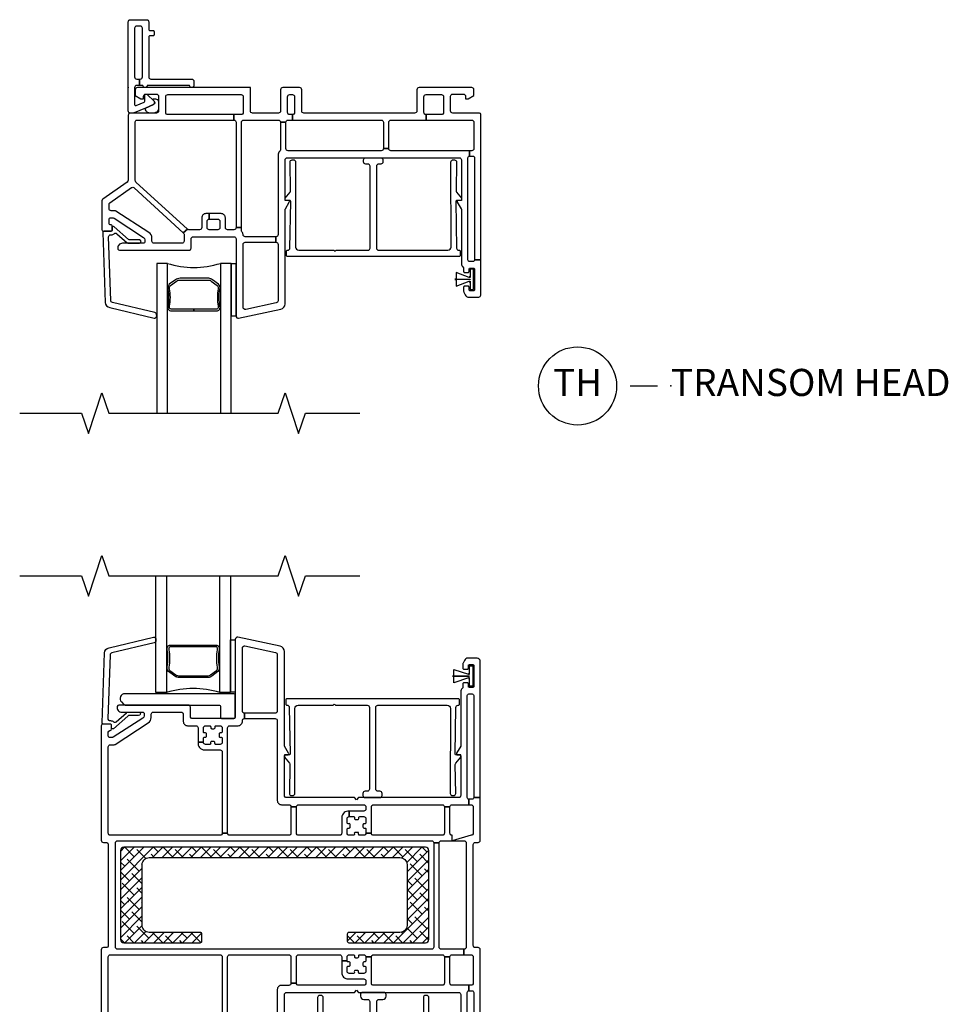
# Model space of a CAD drawing. Units: inches. Extents: x 1 to 165, y 0 to 82.
# Drawn here: x 128 to 137, y 53 to 62 of the extents above; entities that cross this region are included whole.
import ezdxf

# ---------------------------------------------------------------- set-up
doc = ezdxf.new("R2010")
doc.units = ezdxf.units.IN
doc.header["$MEASUREMENT"] = 0
for name, color, linetype in [('ZP-ANNO-MARK', 9, 'Continuous'), ('ZP-ANNO-TITL', 44, 'Continuous'), ('ZP-SECT-ALUM', 63, 'Continuous'), ('ZP-SECT-GLAS', 153, 'Continuous'), ('ZP-SECT-HDWR', 53, 'Continuous'), ('ZP-SECT-REIN', 14, 'Continuous'), ('ZP-SECT-RNHA', 101, 'Continuous'), ('ZP-SECT-SCRN', 234, 'Screen'), ('ZP-SECT-SEAL', 8, 'Continuous'), ('ZP-SECT-VINL', 130, 'Continuous'), ('ZP-SECT-WSTP', 40, 'Continuous')]:
    doc.layers.add(name, color=color, linetype=linetype)
doc.layers.add('ZP-ANNO-NPLT', color=7, linetype='Continuous', plot=False)
doc.styles.get("Standard").update_dxf_attribs({"font": 'arial.ttf'})
doc.linetypes.add('Screen', pattern='A,0.0625,-0.09375,[133,ltypeshp.shx,S=0.0375,R=0,X=-0.0625,Y=0],-0.0625,0.03125', length=0.25)

# ---------------------------------------------------------------- blocks, each defined once
blk = doc.blocks.new('CS V250 SW  (11-16 IG) Horiz Mull  F V')
at = {"layer": 'ZP-SECT-RNHA'}
h = blk.add_hatch(dxfattribs=at)
h.set_pattern_fill('ANSI38', color=256, scale=0.5, style=0)
h.set_pattern_definition([(45, (-22, 36.5), (-0.04419417, 0.04419417), []), (135, (-22, 36.5), (-0.13258252, 0.04419417), [0.15625, -0.09375])])
h.paths.add_polyline_path([(2.7685, 0.4697, 0.414214), (2.7385, 0.4997), (-0.0415, 0.4997, 0.414214), (-0.0715, 0.4697), (-0.0715, -0.3503, 0.414214), (-0.0415, -0.3803), (0.6635, -0.3803, 0.414214), (0.6785, -0.3653), (0.6785, -0.3003, 0.414214), (0.6635, -0.2853), (0.1935, -0.2853, -0.414214), (0.1285, -0.2203), (0.1285, 0.3397, -0.414214), (0.1935, 0.4047), (2.5035, 0.4047, -0.414214), (2.5685, 0.3397), (2.5685, -0.2203, -0.414214), (2.5035, -0.2853), (2.0335, -0.2853, 0.414214), (2.0185, -0.3003), (2.0185, -0.3653, 0.414214), (2.0335, -0.3803), (2.7385, -0.3803, 0.414214), (2.7685, -0.3503)])
at = {"layer": 'ZP-ANNO-NPLT'}
blk.add_point((0, 0), dxfattribs=at)
at = {"layer": 'ZP-SECT-ALUM'}
for points in [[(0.8227, 2.3194), (0.8228, 2.3277, 0.495094), (0.8083, 2.3467), (0.5985, 2.3467), (0.5985, 2.3627), (0.8083, 2.3627, -0.495094), (0.8382, 2.3234, 0.085608), (0.8377, 2.1629, -0.267196), (0.8256, 2.1178), (0.7692, 2.0764, -0.198912), (0.7361, 2.0627), (0.4705, 2.0627, -0.159288), (0.4279, 2.0764), (0.3715, 2.1178, -0.267196), (0.3593, 2.1629, 0.085608), (0.3589, 2.3234, -0.495094), (0.3888, 2.3627), (0.5985, 2.3627), (0.5985, 2.3467), (0.3888, 2.3467, 0.495094), (0.3743, 2.3277), (0.3744, 2.3194, -0.085608), (0.3748, 2.1588, 0.267442), (0.3828, 2.1291), (0.4392, 2.0877, 0.144137), (0.4705, 2.0787), (0.7361, 2.0787, 0.198912), (0.7579, 2.0877), (0.8143, 2.1291, 0.267385), (0.8223, 2.1588, -0.085608)], [(0.9273, -2.4903), (0.8919, -2.4903, 0.414214), (0.8878, -2.4945), (0.8878, -2.5408, -0.414214), (0.8398, -2.5888), (0.7033, -2.5888, -0.414214), (0.6784, -2.5639), (0.6784, -2.5418, -0.414214), (0.6983, -2.5218), (0.7726, -2.5218), (0.7726, -2.5403), (0.6983, -2.5403, 0.414214), (0.6968, -2.5418), (0.6968, -2.5639, 0.414214), (0.7033, -2.5703), (0.8398, -2.5703, 0.414214), (0.8693, -2.5408), (0.8693, -2.4945, -0.414214), (0.8919, -2.4718), (0.9273, -2.4718, 0.414214), (0.9567, -2.4423), (0.9567, -1.8658, 0.414214), (0.9433, -1.8523), (0.6288, -1.8523, 0.414214), (0.6188, -1.8623), (0.6188, -2.3683, 0.414214), (0.6288, -2.3783), (0.8403, -2.3783, -0.414214), (0.8688, -2.4068), (0.8688, -2.5261, -0.414214), (0.8342, -2.5606), (0.7024, -2.5606), (0.7024, -2.5421), (0.8342, -2.5421, 0.414214), (0.8503, -2.5261), (0.8503, -2.4068, 0.414214), (0.8403, -2.3968), (0.6288, -2.3968, -0.414214), (0.6003, -2.3683), (0.6003, -1.8623, -0.414214), (0.6288, -1.8338), (0.9433, -1.8338, -0.414214), (0.9753, -1.8658), (0.9753, -2.4423, -0.414214)], [(2.5811, -3.265), (2.5811, -3.2734, -0.495094), (2.5667, -3.2923), (2.3569, -3.2923), (2.3569, -3.3083), (2.5667, -3.3083, 0.495094), (2.5965, -3.2691, -0.085608), (2.5961, -3.1086, 0.267196), (2.5839, -3.0634), (2.5276, -3.0221, 0.198912), (2.4944, -3.0083), (2.2289, -3.0083, 0.159288), (2.1862, -3.0221), (2.1299, -3.0634, 0.267196), (2.1177, -3.1086, -0.085608), (2.1172, -3.2691, 0.495094), (2.1471, -3.3083), (2.3569, -3.3083), (2.3569, -3.2923), (2.1471, -3.2923, -0.495094), (2.1327, -3.2734), (2.1327, -3.265, 0.085608), (2.1332, -3.1045, -0.267442), (2.1412, -3.0747), (2.1975, -3.0334, -0.144137), (2.2289, -3.0243), (2.4944, -3.0243, -0.198912), (2.5162, -3.0334), (2.5726, -3.0747, -0.267385), (2.5806, -3.1045, 0.085608)]]:
    blk.add_lwpolyline(points, format="xyb", close=True, dxfattribs=at)
at = {"layer": 'ZP-SECT-GLAS'}
for points in [[(0.354, 3), (0.354, 1.9247), (0.2556, 1.9247), (0.2556, 3)], [(0.9415, 3), (0.9415, 1.9247), (0.8431, 1.9247), (0.8431, 3)], [(2.1124, -4), (2.1124, -2.8703), (2.0139, -2.8703), (2.0139, -4)], [(2.6999, -4), (2.6999, -2.8703), (2.6014, -2.8703), (2.6014, -4)]]:
    blk.add_lwpolyline(points, dxfattribs=at)
at = {"layer": 'ZP-SECT-HDWR'}
blk.add_lwpolyline([(0.9865, 1.8997, 0.414214), (0.9715, 1.9147), (-0.0305, 1.9147, 0.659396), (-0.0631, 1.8386), (-0.0399, 1.8143, 0.205258), (-0.029, 1.8097), (0.8355, 1.8097, -0.414214), (0.8505, 1.7947), (0.8505, 1.6997, 0.414214), (0.8655, 1.6847), (0.9665, 1.6847, 0.414214), (0.9865, 1.7047)], format="xyb", close=True, dxfattribs=at)
at = {"layer": 'ZP-SECT-REIN'}
blk.add_lwpolyline([(2.7685, 0.4697, 0.414214), (2.7385, 0.4997), (-0.0415, 0.4997, 0.414214), (-0.0715, 0.4697), (-0.0715, -0.3503, 0.414214), (-0.0415, -0.3803), (0.6635, -0.3803, 0.414214), (0.6785, -0.3653), (0.6785, -0.3003, 0.414214), (0.6635, -0.2853), (0.1935, -0.2853, -0.414214), (0.1285, -0.2203), (0.1285, 0.3397, -0.414214), (0.1935, 0.4047), (2.5035, 0.4047, -0.414214), (2.5685, 0.3397), (2.5685, -0.2203, -0.414214), (2.5035, -0.2853), (2.0335, -0.2853, 0.414214), (2.0185, -0.3003), (2.0185, -0.3653, 0.414214), (2.0335, -0.3803), (2.7385, -0.3803, 0.414214), (2.7685, -0.3503)], format="xyb", close=True, dxfattribs=at)
at = {"layer": 'ZP-SECT-SCRN'}
blk.add_line((0.6495, -2.5625), (0.6495, -4), dxfattribs=at)
at = {"layer": 'ZP-SECT-SEAL'}
for centre, start, end in [((0.5985, 1.159), 72.28853, 107.71147), ((2.3569, -2.1046), 252.28853, 287.71147)]:
    blk.add_arc(centre, 0.8038, start, end, dxfattribs=at)
at = {"layer": 'ZP-SECT-VINL'}
for points in [[(3.1835, 1.9827, -0.414214), (3.1735, 1.9727), (3.1435, 1.9727, -0.414214), (3.1335, 1.9827), (3.1335, 2.0052, 0.414214), (3.1235, 2.0152), (3.0935, 2.0152, 0.414214), (3.0835, 2.0052), (3.0835, 1.9779, -0.215398), (3.0768, 1.9629, 0.215398), (3.0635, 1.9336), (3.0635, 1.4317), (3.0252, 1.3657, 0.578074), (3.0339, 1.3507), (3.0535, 1.3507, -0.414214), (3.0635, 1.3407), (3.0635, 0.9767, -0.414214), (3.0435, 0.9567), (2.123, 0.9567), (2.1035, 0.9372), (2.084, 0.9567), (1.4585, 0.9567, -0.414214), (1.4385, 0.9767), (1.4385, 1.3407, -0.414214), (1.4485, 1.3507), (1.4682, 1.3507, 0.578074), (1.4768, 1.3657), (1.4385, 1.4317), (1.4385, 2.3032, 0.354119), (1.3989, 2.3521), (1.0107, 2.4346, 0.476976), (0.9865, 2.415), (0.9865, 1.7047, -0.414214), (0.9665, 1.6847), (0.5925, 1.6847, -0.414214), (0.5725, 1.7047), (0.5725, 1.7897, 0.414214), (0.5525, 1.8097), (-0.0879, 1.8097, 0.354411), (-0.1025, 1.7978, 0.476657), (-0.0595, 1.7447), (0.1315, 1.7447, -0.414214), (0.1465, 1.7297), (0.1465, 1.7115, -0.253968), (0.1351, 1.6906), (-0.1373, 1.5137, -0.144993), (-0.1509, 1.5097), (-0.1685, 1.5097, -0.414214), (-0.1835, 1.5247), (-0.1835, 1.5597, -0.413872), (-0.1685, 1.5747, 0.413872), (-0.1535, 1.5897), (-0.1535, 1.6197, 0.414214), (-0.1685, 1.6347), (-0.2335, 1.6347, 0.414214), (-0.2485, 1.6197), (-0.2485, 0.5647, 0.414214), (-0.2285, 0.5447), (-0.2035, 0.5447, -0.414214), (-0.1835, 0.5247), (-0.1835, -0.4053, -0.414214), (-0.2035, -0.4253), (-0.2285, -0.4253, 0.414214), (-0.2485, -0.4453), (-0.2485, -1.5003, 0.414214), (-0.2335, -1.5153), (-0.1685, -1.5153, 0.414214), (-0.1535, -1.5003), (-0.1535, -1.4703, 0.413872), (-0.1685, -1.4553, -0.413872), (-0.1835, -1.4403), (-0.1835, -1.4053, -0.414214), (-0.1685, -1.3903), (-0.1509, -1.3903, -0.144993), (-0.1373, -1.3944), (0.1351, -1.5712, -0.253968), (0.1465, -1.5922), (0.1465, -1.6103, -0.414214), (0.1315, -1.6253), (-0.0595, -1.6253, 0.476657), (-0.1025, -1.6784, 0.354411), (-0.0879, -1.6903), (0.5525, -1.6903, 0.414214), (0.5725, -1.6703), (0.5725, -1.5853, -0.414214), (0.5925, -1.5653), (0.9665, -1.5653, -0.414214), (0.9865, -1.5853), (0.9865, -2.2957, 0.476976), (1.0107, -2.3153), (1.3989, -2.2328, 0.354119), (1.4385, -2.1838), (1.4385, -1.3123), (1.4768, -1.2464, 0.578074), (1.4682, -1.2313), (1.4485, -1.2313, -0.414214), (1.4385, -1.2213), (1.4385, -0.8573, -0.414214), (1.4585, -0.8373), (2.084, -0.8373), (2.1035, -0.8178), (2.123, -0.8373), (3.0435, -0.8373, -0.414214), (3.0635, -0.8573), (3.0635, -1.2213, -0.414214), (3.0535, -1.2313), (3.0339, -1.2313, 0.578074), (3.0252, -1.2464), (3.0635, -1.3123), (3.0635, -1.8143, 0.215398), (3.0768, -1.8435, -0.215398), (3.0835, -1.8585), (3.0835, -1.8858, 0.414214), (3.0935, -1.8958), (3.1235, -1.8958, 0.414214), (3.1335, -1.8858), (3.1335, -1.8633, -0.414214), (3.1435, -1.8533), (3.1735, -1.8533, -0.414214), (3.1835, -1.8633), (3.1835, -2.0533, -0.414214), (3.1735, -2.0633), (3.1435, -2.0633, -0.414214), (3.1335, -2.0533), (3.1335, -2.0308, 0.414214), (3.1235, -2.0208), (3.0935, -2.0208, 0.414214), (3.0835, -2.0308), (3.0835, -2.0679, 0.109518), (3.0854, -2.0764), (3.0968, -2.1008, 0.291473), (3.1322, -2.1233), (3.2135, -2.1233, 0.414214), (3.2435, -2.0933), (3.2435, -0.4453, 0.414214), (3.2235, -0.4253), (3.1985, -0.4253, -0.414214), (3.1785, -0.4053), (3.1785, 0.5247, -0.414214), (3.1985, 0.5447), (3.2235, 0.5447, 0.414214), (3.2435, 0.5647), (3.2435, 0.9567), (3.1835, 0.9567, -0.414214), (3.1685, 0.9417), (3.1385, 0.9417), (3.1385, 0.8917), (3.1585, 0.8917, -0.414214), (3.1785, 0.8717), (3.1785, 0.6297, -0.414214), (3.1585, 0.6097), (2.9835, 0.5597), (3.0935, 0.5597, -0.414214), (3.1135, 0.5397), (3.1135, -0.4203, -0.414214), (3.0935, -0.4403), (3.0935, -0.4903), (3.1585, -0.4903, -0.414214), (3.1785, -0.5103), (3.1785, -0.7523, -0.414214), (3.1585, -0.7723), (3.1385, -0.7723), (3.1385, -0.8223), (3.1685, -0.8223, -0.414214), (3.1835, -0.8373), (3.1835, -1.7783, -0.414214), (3.1685, -1.7933), (3.1385, -1.7933, -0.414214), (3.1235, -1.7783), (3.1235, -0.8373, -0.414214), (3.1385, -0.8223), (3.1385, -0.7723), (2.9835, -0.7723, -0.414214), (2.9635, -0.7523), (2.9635, -0.5103), (2.9135, -0.5103), (2.9135, -0.7523, -0.414214), (2.8935, -0.7723), (2.26, -0.7723, -0.414214), (2.24, -0.7523), (2.24, -0.5103), (2.19, -0.5103), (2.19, -0.5473, -0.414214), (2.18, -0.5573), (2.1725, -0.5573, 0.414214), (2.1625, -0.5673), (2.1625, -0.5863, 0.59473), (2.1765, -0.597, -0.523655), (2.19, -0.6063), (2.19, -0.6433, -0.414214), (2.17, -0.6633), (2.133, -0.6633, -0.414214), (2.123, -0.6533), (2.123, -0.6458, 0.414214), (2.113, -0.6358), (2.094, -0.6358, 0.59473), (2.0834, -0.6498, -0.523655), (2.074, -0.6633), (2.037, -0.6633, -0.414214), (2.017, -0.6433), (2.017, -0.6063, -0.414214), (2.027, -0.5963), (2.0345, -0.5963, 0.414214), (2.0445, -0.5863), (2.0445, -0.5673, 0.59473), (2.0305, -0.5567, -0.523655), (2.017, -0.5473), (1.967, -0.5473), (1.967, -0.6533, 0.414214), (2.027, -0.7133), (2.17, -0.7133, -0.414214), (2.19, -0.7333), (2.19, -0.7523, -0.414214), (2.17, -0.7723), (1.5695, -0.7723, -0.414214), (1.5495, -0.7523), (1.4995, -0.7523), (1.4995, -0.7526, -0.414214), (1.4795, -0.7726), (1.4125, -0.7726, 0.414214), (1.3735, -0.8116), (1.3735, -1.5463, -0.414214), (1.3535, -1.5663), (1.3535, -1.6153, -0.414214), (1.3735, -1.6353), (1.3735, -2.1555, -0.354119), (1.3577, -2.1751), (1.0757, -2.235, -0.476976), (1.0515, -2.2155), (1.0515, -1.6353, -0.414214), (1.0715, -1.6153), (1.3535, -1.6153), (1.3535, -1.5663), (1.0715, -1.5663, -0.414214), (1.0515, -1.5463), (1.0515, -1.5393, 0.414214), (1.0125, -1.5003), (0.936, -1.5003, -0.414214), (0.916, -1.4803), (0.916, -1.3473), (0.866, -1.3473), (0.866, -1.3843, -0.414214), (0.856, -1.3943), (0.8485, -1.3943, 0.414214), (0.8385, -1.4043), (0.8385, -1.4233, 0.59473), (0.8525, -1.434, -0.523655), (0.866, -1.4433), (0.866, -1.4803, -0.414214), (0.846, -1.5003), (0.809, -1.5003, -0.414214), (0.799, -1.4903), (0.799, -1.4828, 0.414214), (0.789, -1.4728), (0.77, -1.4728, 0.59473), (0.7594, -1.4868, -0.523655), (0.75, -1.5003), (0.713, -1.5003, -0.414214), (0.693, -1.4803), (0.643, -1.4803, -0.414214), (0.623, -1.5003), (0.5465, -1.5003, 0.414214), (0.5075, -1.5393), (0.5075, -1.6053, -0.414214), (0.4875, -1.6253), (0.2315, -1.6253, -0.414214), (0.2115, -1.6053), (0.2115, -1.5759, 0.253968), (0.1842, -1.5256), (-0.1192, -1.3286, 0.144993), (-0.1301, -1.3253), (-0.1635, -1.3253, -0.414214), (-0.1835, -1.3053), (-0.1835, -0.5103, -0.414214), (-0.1635, -0.4903), (0.846, -0.4903, -0.414214), (0.866, -0.5103), (0.866, -1.2573, -0.414214), (0.846, -1.2773), (0.703, -1.2773, 0.414214), (0.643, -1.3373), (0.643, -1.4803), (0.693, -1.4803), (0.693, -1.4433, -0.414214), (0.703, -1.4333), (0.7105, -1.4333, 0.414214), (0.7205, -1.4233), (0.7205, -1.4043, 0.59473), (0.7065, -1.3937, -0.523655), (0.693, -1.3843), (0.693, -1.3473, -0.414214), (0.713, -1.3273), (0.75, -1.3273, -0.414214), (0.76, -1.3373), (0.76, -1.3448, 0.414214), (0.77, -1.3548), (0.789, -1.3548, 0.59473), (0.7997, -1.3408, -0.523655), (0.809, -1.3273), (0.846, -1.3273, -0.414214), (0.866, -1.3473), (0.916, -1.3473), (0.916, -0.5103, -0.414214), (0.936, -0.4903), (1.4795, -0.4903, -0.414214), (1.4995, -0.5103), (1.4995, -0.7523), (1.5495, -0.7523), (1.5495, -0.5103, -0.414214), (1.5695, -0.4903), (1.947, -0.4903, -0.414214), (1.967, -0.5103), (1.967, -0.5473), (2.017, -0.5473), (2.017, -0.5103, -0.414214), (2.037, -0.4903), (2.074, -0.4903, -0.414214), (2.084, -0.5003), (2.084, -0.5078, 0.414214), (2.094, -0.5178), (2.113, -0.5178, 0.59473), (2.1237, -0.5038, -0.523655), (2.133, -0.4903), (2.17, -0.4903, -0.414214), (2.19, -0.5103), (2.24, -0.5103, -0.414214), (2.26, -0.4903), (2.8935, -0.4903, -0.414214), (2.9135, -0.5103), (2.9635, -0.5103, -0.414214), (2.9835, -0.4903), (3.0935, -0.4903), (3.0935, -0.4403), (2.8845, -0.4403, -0.414214), (2.8645, -0.4203), (2.8645, 0.5397), (2.8145, 0.5397), (2.8145, -0.4203, -0.414214), (2.7945, -0.4403), (-0.0985, -0.4403, -0.414214), (-0.1185, -0.4203), (-0.1185, 0.5397, -0.414214), (-0.0985, 0.5597), (2.7945, 0.5597, -0.414214), (2.8145, 0.5397), (2.8645, 0.5397, -0.414214), (2.8845, 0.5597), (2.9835, 0.5597), (2.9835, 0.6097, -0.414214), (2.9635, 0.6297), (2.9635, 0.8717), (2.9135, 0.8717), (2.9135, 0.6297, -0.414214), (2.8935, 0.6097), (2.26, 0.6097, -0.414214), (2.24, 0.6297), (2.19, 0.6297, -0.414214), (2.17, 0.6097), (2.133, 0.6097, -0.414214), (2.123, 0.6197), (2.123, 0.6272, 0.414214), (2.113, 0.6372), (2.094, 0.6372, 0.59473), (2.0834, 0.6232, -0.523655), (2.074, 0.6097), (2.037, 0.6097, -0.414214), (2.017, 0.6297), (2.017, 0.6667, -0.414214), (2.027, 0.6767), (2.0345, 0.6767, 0.414214), (2.0445, 0.6867), (2.0445, 0.7057, 0.59473), (2.0305, 0.7163, -0.523655), (2.017, 0.7257), (2.017, 0.7627, -0.414214), (2.037, 0.7827), (2.037, 0.8318, 0.464153), (1.967, 0.7727), (1.967, 0.6297, -0.414214), (1.947, 0.6097), (1.5695, 0.6097, -0.414214), (1.5495, 0.6297), (1.5495, 0.8717), (1.4995, 0.8717), (1.4995, 0.6297, -0.414214), (1.4795, 0.6097), (0.936, 0.6097, -0.414214), (0.916, 0.6297), (0.866, 0.6297, -0.414214), (0.846, 0.6097), (-0.1635, 0.6097, -0.414214), (-0.1835, 0.6297), (-0.1835, 1.4247, -0.414214), (-0.1635, 1.4447), (-0.1301, 1.4447, 0.144993), (-0.1192, 1.4479), (0.1842, 1.6449, 0.253968), (0.2115, 1.6953), (0.2115, 1.7247, -0.414214), (0.2315, 1.7447), (0.4875, 1.7447, -0.414214), (0.5075, 1.7247), (0.5075, 1.6587, 0.414214), (0.5465, 1.6197), (0.623, 1.6197, -0.414214), (0.643, 1.5997), (0.643, 1.4667), (0.693, 1.4667), (0.693, 1.5037, -0.414214), (0.703, 1.5137), (0.7105, 1.5137, 0.414214), (0.7205, 1.5237), (0.7205, 1.5427, 0.59473), (0.7065, 1.5533, -0.523655), (0.693, 1.5627), (0.693, 1.5997, -0.414214), (0.713, 1.6197), (0.75, 1.6197, -0.414214), (0.76, 1.6097), (0.76, 1.6022, 0.414214), (0.77, 1.5922), (0.789, 1.5922, 0.59473), (0.7997, 1.6061, -0.523655), (0.809, 1.6197), (0.846, 1.6197, -0.414214), (0.866, 1.5997), (0.866, 1.5627, -0.414214), (0.856, 1.5527), (0.8485, 1.5527, 0.414214), (0.8385, 1.5427), (0.8385, 1.5237, 0.59473), (0.8525, 1.513, -0.523655), (0.866, 1.5037), (0.866, 1.4667, -0.414214), (0.846, 1.4467), (0.809, 1.4467, -0.414214), (0.799, 1.4567), (0.799, 1.4642, 0.414214), (0.789, 1.4742), (0.77, 1.4742, 0.59473), (0.7594, 1.4602, -0.523655), (0.75, 1.4467), (0.713, 1.4467, -0.414214), (0.693, 1.4667), (0.6439, 1.4667, 0.464153), (0.703, 1.3967), (0.846, 1.3967, -0.414214), (0.866, 1.3767), (0.866, 0.6297), (0.916, 0.6297), (0.916, 1.5997, -0.414214), (0.936, 1.6197), (1.0125, 1.6197, 0.452854), (1.0516, 1.6633, -0.44924), (1.0715, 1.6857), (1.0715, 1.7347, -0.414214), (1.0515, 1.7547), (1.0515, 2.3348, -0.476976), (1.0757, 2.3543), (1.3577, 2.2944, -0.354119), (1.3735, 2.2748), (1.3735, 1.7547, -0.414214), (1.3535, 1.7347), (1.0715, 1.7347), (1.0715, 1.6857), (1.3535, 1.6857, -0.414214), (1.3735, 1.6657), (1.3735, 0.931, 0.414214), (1.4125, 0.892), (1.4795, 0.892, -0.414214), (1.4995, 0.872), (1.4995, 0.8717), (1.5495, 0.8717, -0.414214), (1.5695, 0.8917), (2.17, 0.8917, -0.414214), (2.19, 0.8717), (2.19, 0.8527, -0.414214), (2.17, 0.8327), (2.037, 0.8327), (2.037, 0.7827), (2.074, 0.7827, -0.414214), (2.084, 0.7727), (2.084, 0.7652, 0.414214), (2.094, 0.7552), (2.113, 0.7552, 0.59473), (2.1237, 0.7692, -0.523655), (2.133, 0.7827), (2.17, 0.7827, -0.414214), (2.19, 0.7627), (2.19, 0.7257, -0.414214), (2.18, 0.7157), (2.1725, 0.7157, 0.414214), (2.1625, 0.7057), (2.1625, 0.6867, 0.59473), (2.1765, 0.676, -0.523655), (2.19, 0.6667), (2.19, 0.6297), (2.24, 0.6297), (2.24, 0.8717, -0.414214), (2.26, 0.8917), (2.8935, 0.8917, -0.414214), (2.9135, 0.8717), (2.9635, 0.8717, -0.414214), (2.9835, 0.8917), (3.1385, 0.8917), (3.1385, 0.9417, -0.414214), (3.1235, 0.9567), (3.1235, 1.8977, -0.414214), (3.1385, 1.9127), (3.1685, 1.9127, -0.414214), (3.1835, 1.8977), (3.1835, 0.9567), (3.2435, 0.9567), (3.2435, 2.2127, 0.414214), (3.2135, 2.2427), (3.1322, 2.2427, 0.291473), (3.0968, 2.2201), (3.0854, 2.1957, 0.109518), (3.0835, 2.1872), (3.0835, 2.1502, 0.414214), (3.0935, 2.1402), (3.1235, 2.1402, 0.414214), (3.1335, 2.1502), (3.1335, 2.1727, -0.414214), (3.1435, 2.1827), (3.1735, 2.1827, -0.414214), (3.1835, 2.1727)], [(-0.2305, 1.6347, -0.424475), (-0.2405, 1.645), (-0.218, 2.2897, -0.354119), (-0.1767, 2.3372), (0.2323, 2.4347, -0.476976), (0.2557, 2.4144), (0.2553, 2.4031, -0.354119), (0.2388, 2.3841), (-0.1511, 2.29, 0.354119), (-0.1676, 2.271), (-0.188, 1.6869, 0.424475), (-0.168, 1.6662), (-0.1631, 1.6662, -0.177804), (-0.1366, 1.6564, 0.372037), (-0.1105, 1.6566), (-0.0159, 1.7397, -0.182182), (-0.0027, 1.7447), (0.096, 1.7447, -1), (0.096, 1.7137), (0.009, 1.7137, 0.182182), (-0.0042, 1.7087), (-0.1369, 1.5921, -0.645074), (-0.1535, 1.5997), (-0.1535, 1.6247, 0.414214), (-0.1635, 1.6347)], [(2.9874, 0.9757), (2.9984, 0.9759, 0.414214), (3.018, 0.9962), (3.0134, 1.2609, -0.176327), (3.0178, 1.2738), (3.0639, 1.3307), (3.0635, 1.3507), (3.0218, 1.3499, -0.414214), (3.0117, 1.3598), (3.0187, 1.7883, -0.419335), (3.0387, 1.8087), (3.0415, 1.8087, 0.414214), (3.0515, 1.8187), (3.0515, 1.8577, 0.414214), (3.0415, 1.8677), (1.4605, 1.8677, 0.414214), (1.4505, 1.8577), (1.4505, 1.8187, 0.44648), (1.4615, 1.8086, -0.447288), (1.4834, 1.7883), (1.4908, 1.3598, -0.414214), (1.4806, 1.3499), (1.4389, 1.3507), (1.4385, 1.3307), (1.4846, 1.2738, -0.176327), (1.489, 1.2609), (1.4844, 0.9962, 0.414214), (1.504, 0.9759), (1.515, 0.9757, 0.414214), (1.5354, 0.9953), (1.5342, 1.7792, -0.409111), (1.5642, 1.8087), (1.8825, 1.8087, 0.236068), (1.8905, 1.8127, -0.5), (1.9065, 1.8127, 0.236068), (1.9145, 1.8087), (2.2015, 1.8087, -0.414214), (2.2215, 1.7887), (2.2215, 1.0357, -0.414214), (2.2015, 1.0157), (2.1825, 1.0157, 0.414214), (2.1625, 0.9957), (2.1625, 0.9767, 0.414214), (2.1825, 0.9567), (2.3195, 0.9567, 0.414214), (2.3395, 0.9767), (2.3395, 0.9957, 0.414214), (2.3195, 1.0157), (2.3005, 1.0157, -0.414214), (2.2805, 1.0357), (2.2805, 1.7887, -0.414214), (2.3005, 1.8087), (2.9379, 1.8087, -0.409111), (2.9679, 1.7792), (2.967, 0.9953, 0.414214)], [(2.225, -1.3943, -0.414214), (2.205, -1.4143), (2.0197, -1.4143, -0.151682), (2.0083, -1.4108), (1.8047, -1.2708, -0.247012), (1.796, -1.2544), (1.796, -0.8853, 0.414214), (1.776, -0.8653), (1.765, -0.8653, 0.414214), (1.745, -0.8853), (1.745, -1.2149, -0.477143), (1.7208, -1.2344), (1.5062, -1.1727, 0.118358), (1.4968, -1.1729), (1.4652, -1.1814, 0.414214), (1.451, -1.2059), (1.4539, -1.2165, 0.414214), (1.4783, -1.2307), (1.4982, -1.2254, -0.118358), (1.5075, -1.2251), (1.7411, -1.2909, -0.098354), (1.7483, -1.294), (2.0129, -1.4758, 0.151682), (2.0242, -1.4793), (2.4908, -1.4793, 0.151682), (2.5021, -1.4758), (2.7667, -1.294, -0.098491), (2.7739, -1.2909), (3.0081, -1.2251, -0.118358), (3.0175, -1.2253), (3.0373, -1.2307, 0.414214), (3.0618, -1.2165), (3.0646, -1.2059, 0.414214), (3.0505, -1.1814), (3.0188, -1.1729, 0.118358), (3.0095, -1.1727), (2.7942, -1.2344, -0.476976), (2.77, -1.2149), (2.77, -0.8853, 0.414214), (2.75, -0.8653), (2.739, -0.8653, 0.414214), (2.719, -0.8853), (2.719, -1.0643, 0.236068), (2.723, -1.0723, -0.5), (2.723, -1.0883, 0.236068), (2.719, -1.0963), (2.719, -1.2544, -0.247012), (2.7103, -1.2708), (2.5067, -1.4108, -0.151682), (2.4953, -1.4143), (2.31, -1.4143, -0.414214), (2.29, -1.3943), (2.29, -0.9223, -0.414214), (2.31, -0.9023), (2.3455, -0.9023, 0.414214), (2.3755, -0.8723), (2.3755, -0.8573, 0.414214), (2.3555, -0.8373), (2.1595, -0.8373, 0.414214), (2.1395, -0.8573), (2.1395, -0.8723, 0.414214), (2.1695, -0.9023), (2.205, -0.9023, -0.414214), (2.225, -0.9223)], [(2.74, -1.7253, -0.414214), (2.73, -1.7153), (2.73, -1.6853, -0.414214), (2.74, -1.6753), (2.7625, -1.6753, 0.414214), (2.7725, -1.6653), (2.7725, -1.6353, 0.414214), (2.7625, -1.6253), (1.7525, -1.6253, 0.414214), (1.7425, -1.6353), (1.7425, -1.6653, 0.414214), (1.7525, -1.6753), (1.775, -1.6753, -0.414214), (1.785, -1.6853), (1.785, -1.7153, -0.414214), (1.775, -1.7253), (1.585, -1.7253, -0.414214), (1.575, -1.7153), (1.575, -1.6853, -0.414214), (1.585, -1.6753), (1.6075, -1.6753, 0.414214), (1.6175, -1.6653), (1.6175, -1.6353, 0.414214), (1.6075, -1.6253), (1.575, -1.6253, 0.414214), (1.515, -1.6853), (1.515, -1.8178, 0.414214), (1.525, -1.8278), (1.555, -1.8278, 0.414214), (1.565, -1.8178), (1.565, -1.7953, -0.414214), (1.575, -1.7853), (1.605, -1.7853, -0.414214), (1.615, -1.7953), (1.615, -1.9853, -0.414214), (1.605, -1.9953), (1.575, -1.9953, -0.414214), (1.565, -1.9853), (1.565, -1.9628, 0.414214), (1.555, -1.9528), (1.525, -1.9528, 0.414214), (1.515, -1.9628), (1.515, -2.5653, 0.414214), (1.53, -2.5803), (1.59, -2.5803, 0.414214), (1.605, -2.5653), (1.605, -2.5353, 0.414214), (1.59, -2.5203, -0.414214), (1.575, -2.5053), (1.575, -2.4703, -0.414214), (1.59, -2.4553), (1.6076, -2.4553, -0.144993), (1.6212, -2.4594), (1.8936, -2.6363, -0.253968), (1.905, -2.6572), (1.905, -2.6753, -0.414214), (1.89, -2.6903), (1.695, -2.6903, 0.474498), (1.6558, -2.7383, 0.356394), (1.6705, -2.7503), (2.725, -2.7503, -0.414214), (2.745, -2.7703), (2.745, -2.9003), (2.805, -2.9003, -0.414214), (2.825, -2.8803), (2.8725, -2.8803), (2.8725, -2.8403), (2.825, -2.8403, -0.414214), (2.805, -2.8203), (2.805, -2.7503, 0.414214), (2.745, -2.6903), (1.985, -2.6903, -0.414214), (1.965, -2.6703), (1.965, -2.6572, 0.253968), (1.9263, -2.586), (1.6539, -2.409, 0.144993), (1.6076, -2.3953), (1.59, -2.3953, -0.414214), (1.575, -2.3803), (1.575, -2.0753, -0.414214), (1.595, -2.0553), (1.615, -2.0553, 0.414214), (1.675, -1.9953), (1.675, -1.8053, -0.414214), (1.695, -1.7853), (1.785, -1.7853, 0.414214), (1.845, -1.7253), (1.845, -1.7053, -0.414214), (1.865, -1.6853), (2.65, -1.6853, -0.414214), (2.67, -1.7053), (2.67, -1.7253, 0.414214), (2.73, -1.7853), (2.92, -1.7853, -0.414214), (2.94, -1.8053), (2.94, -2.8203, -0.414214), (2.92, -2.8403), (2.8725, -2.8403), (2.8725, -2.8803), (2.92, -2.8803, -0.414214), (2.94, -2.9003), (2.94, -3.261, -0.354119), (2.9242, -3.2806), (2.8292, -3.3008, -0.476976), (2.805, -3.2812), (2.805, -2.9003), (2.745, -2.9003), (2.745, -3.3553, 0.476976), (2.7692, -3.3749), (2.9604, -3.3343, 0.354119), (3, -3.2853), (3, -1.6853, 0.414214), (2.94, -1.6253), (2.9075, -1.6253, 0.414215), (2.8975, -1.6353), (2.8975, -1.6653, 0.414214), (2.9075, -1.6753), (2.93, -1.6753, -0.414214), (2.94, -1.6853), (2.94, -1.7153, -0.414214), (2.93, -1.7253)], [(1.5278, -2.5753, 0.424475), (1.5178, -2.5857), (1.5404, -3.2304, 0.354119), (1.5816, -3.2779), (1.9906, -3.3754, 0.476976), (2.0141, -3.355), (2.0137, -3.3438, 0.354119), (1.9972, -3.3248), (1.6073, -3.2306, -0.354119), (1.5907, -3.2116), (1.5703, -2.6275, -0.424475), (1.5903, -2.6068), (1.5952, -2.6068, 0.177804), (1.6217, -2.5971, -0.372037), (1.6479, -2.5973), (1.7424, -2.6804, 0.182182), (1.7556, -2.6853), (1.8543, -2.6853, 1), (1.8543, -2.6543), (1.7673, -2.6543, -0.182182), (1.7541, -2.6494), (1.6214, -2.5328, 0.645074), (1.6048, -2.5403), (1.6048, -2.5653, -0.414214), (1.5948, -2.5753)]]:
    blk.add_lwpolyline(points, format="xyb", close=True, dxfattribs=at)
at = {"layer": 'ZP-SECT-WSTP'}
for points in [[(0.9865, 1.9297), (0.9415, 1.9297), (0.9415, 2.4097), (0.9865, 2.4097)], [(3.1735, 1.9832), (3.1435, 1.9832), (3.1435, 2.0532), (3.1335, 2.0532), (3.1335, 2.0562), (3.1435, 2.0562), (3.1435, 2.0602), (3.1345, 2.0602), (2.9985, 2.0145), (2.9985, 2.0762), (2.9885, 2.0762), (3.1435, 2.0762), (3.1435, 2.0772), (2.9985, 2.0772), (2.9885, 2.0772), (2.9985, 2.0772), (2.9985, 2.1388), (3.1345, 2.0932), (3.1435, 2.0932), (3.1435, 2.0972), (3.1335, 2.0972), (3.1335, 2.1002), (3.1435, 2.1002), (3.1435, 2.1702), (3.1735, 2.1702)], [(1.7738, -1.7153), (1.7738, -1.6853), (1.7038, -1.6853), (1.7038, -1.6753), (1.7008, -1.6753), (1.7008, -1.6853), (1.6968, -1.6853), (1.6968, -1.6763), (1.7424, -1.5553), (1.6808, -1.5553), (1.6808, -1.5453), (1.6808, -1.6853), (1.6798, -1.6853), (1.6798, -1.5553), (1.6798, -1.5453), (1.6798, -1.5553), (1.6181, -1.5553), (1.6638, -1.6763), (1.6638, -1.6853), (1.6598, -1.6853), (1.6598, -1.6753), (1.6568, -1.6753), (1.6568, -1.6853), (1.5868, -1.6853), (1.5868, -1.7153)], [(2.9287, -1.7153), (2.9287, -1.6853), (2.8587, -1.6853), (2.8587, -1.6753), (2.8557, -1.6753), (2.8557, -1.6853), (2.8517, -1.6853), (2.8517, -1.6763), (2.8973, -1.5553), (2.8357, -1.5553), (2.8357, -1.5453), (2.8357, -1.6853), (2.8347, -1.6853), (2.8347, -1.5553), (2.8347, -1.5453), (2.8347, -1.5553), (2.7731, -1.5553), (2.8187, -1.6763), (2.8187, -1.6853), (2.8147, -1.6853), (2.8147, -1.6753), (2.8117, -1.6753), (2.8117, -1.6853), (2.7417, -1.6853), (2.7417, -1.7153)], [(1.605, -1.7979), (1.575, -1.7979), (1.575, -1.8679), (1.565, -1.8679), (1.565, -1.8709), (1.575, -1.8709), (1.575, -1.8749), (1.566, -1.8749), (1.455, -1.8292), (1.455, -1.8909), (1.445, -1.8909), (1.575, -1.8909), (1.575, -1.8919), (1.455, -1.8919), (1.445, -1.8919), (1.455, -1.8919), (1.455, -1.9393), (1.566, -1.9079), (1.575, -1.9079), (1.575, -1.9119), (1.565, -1.9119), (1.565, -1.9149), (1.575, -1.9149), (1.575, -1.9849), (1.605, -1.9849)], [(3.18, -1.8643), (3.15, -1.8643), (3.15, -1.9343), (3.14, -1.9343), (3.14, -1.9373), (3.15, -1.9373), (3.15, -1.9413), (3.141, -1.9413), (3.01, -1.8957), (3.01, -1.9573), (3, -1.9573), (3.15, -1.9573), (3.15, -1.9583), (3.01, -1.9583), (3, -1.9583), (3.01, -1.9583), (3.01, -2.02), (3.141, -1.9743), (3.15, -1.9743), (3.15, -1.9783), (3.14, -1.9783), (3.14, -1.9813), (3.15, -1.9813), (3.15, -2.0513), (3.18, -2.0513)], [(2.7449, -2.8753), (2.6999, -2.8753), (2.6999, -3.3553), (2.7449, -3.3553)]]:
    blk.add_lwpolyline(points, close=True, dxfattribs=at)
blk.add_lwpolyline([(0.7768, -2.4064), (0.7618, -2.3968), (0.7564, -2.3968), (0.7488, -2.4153), (0.7259, -2.4143), (0.7289, -2.437), (0.7086, -2.4476), (0.7226, -2.4658), (0.7103, -2.4851), (0.7315, -2.4939), (0.7306, -2.5157), (0.7385, -2.5157), (0.7533, -2.5137), (0.7612, -2.5218), (0.7726, -2.5218), (0.7726, -2.5273), (0.782, -2.52), (0.8014, -2.5323), (0.8101, -2.5111), (0.833, -2.5121), (0.83, -2.4893), (0.8503, -2.4787), (0.8363, -2.4606), (0.8024, -2.4621, -0.42767), (0.7794, -2.4862, -1), (0.7794, -2.4402, -0.400884), (0.8024, -2.4621), (0.8363, -2.4606), (0.8485, -2.4412), (0.8274, -2.4325), (0.8283, -2.4096), (0.8056, -2.4127), (0.7973, -2.3968), (0.7892, -2.3968)], format="xyb", close=True, dxfattribs=at)
blk = doc.blocks.new('CS V250 SW BF (11-16 IG) Transom H')
blk.add_point((0, 0))
at = {"layer": 'ZP-SECT-ALUM'}
blk.add_lwpolyline([(0.8292, -2.0147), (0.8292, -2.023, -0.495094), (0.8148, -2.042), (0.605, -2.042), (0.605, -2.058), (0.8148, -2.058, 0.495094), (0.8447, -2.0188, -0.085608), (0.8442, -1.8582, 0.267196), (0.832, -1.8131), (0.7757, -1.7717, 0.198912), (0.7425, -1.758), (0.477, -1.758, 0.159288), (0.4343, -1.7717), (0.378, -1.8131, 0.267196), (0.3658, -1.8582, -0.085608), (0.3654, -2.0188, 0.495094), (0.3953, -2.058), (0.605, -2.058), (0.605, -2.042), (0.3953, -2.042, -0.495094), (0.3808, -2.023), (0.3808, -2.0147, 0.085608), (0.3813, -1.8541, -0.267442), (0.3893, -1.8244), (0.4457, -1.783, -0.144137), (0.477, -1.774), (0.7425, -1.774, -0.198912), (0.7644, -1.783), (0.8207, -1.8244, -0.267385), (0.8287, -1.8541, 0.085608)], format="xyb", close=True, dxfattribs=at)
at = {"layer": 'ZP-SECT-GLAS'}
for points in [[(0.3605, -3), (0.3605, -1.62), (0.262, -1.62), (0.262, -3)], [(0.948, -3), (0.948, -1.62), (0.8496, -1.62), (0.8496, -3)]]:
    blk.add_lwpolyline(points, dxfattribs=at)
at = {"layer": 'ZP-SECT-SEAL'}
blk.add_arc((0.605, -0.8543), 0.8038, 252.28853, 287.71147, dxfattribs=at)
at = {"layer": 'ZP-SECT-VINL'}
for points in [[(1.125, 0), (0.085, 0, 0.414214), (0.065, -0.02), (0.065, -0.075), (0.117, -0.105), (0.142, -0.105), (0.142, -0.08, -0.414214), (0.162, -0.06), (0.26, -0.06, -0.414214), (0.28, -0.08), (0.28, -0.215, -0.414214), (0.26, -0.235), (0.02, -0.235, 0.414214), (0, -0.255), (0, -0.8546, -0.244698), (-0.0085, -0.871), (-0.2335, -1.0285, 0.244698), (-0.242, -1.0449), (-0.242, -1.31, 0.414214), (-0.227, -1.325), (-0.162, -1.325, 0.414214), (-0.147, -1.31), (-0.147, -1.28, 0.414214), (-0.162, -1.265, -0.414214), (-0.177, -1.25), (-0.177, -1.215, -0.414214), (-0.162, -1.2), (-0.1444, -1.2, -0.144993), (-0.1308, -1.204), (0.1416, -1.3809, -0.253968), (0.153, -1.4019), (0.153, -1.42, -0.414214), (0.138, -1.435), (-0.053, -1.435, 0.476657), (-0.096, -1.4881, 0.354411), (-0.0814, -1.5), (0.559, -1.5, 0.414214), (0.579, -1.48), (0.579, -1.395, -0.414214), (0.599, -1.375), (0.973, -1.375, -0.414214), (0.993, -1.395), (0.993, -2.105, 0.476976), (1.0172, -2.1246), (1.4054, -2.042, 0.354119), (1.445, -1.9931), (1.445, -1.1274, -0.132204), (1.4477, -1.1173), (1.4833, -1.056, 0.578074), (1.4746, -1.041), (1.455, -1.041, -0.414214), (1.445, -1.031), (1.445, -0.667, -0.414214), (1.465, -0.647), (3.05, -0.647, -0.414214), (3.07, -0.667), (3.07, -1.031, -0.414214), (3.06, -1.041), (3.0404, -1.041, 0.578074), (3.0317, -1.056), (3.0673, -1.1173, -0.132204), (3.07, -1.1274), (3.07, -1.6239, 0.215398), (3.0832, -1.6532, -0.215398), (3.09, -1.6682), (3.09, -1.6955, 0.414214), (3.1, -1.7055), (3.13, -1.7055, 0.414214), (3.14, -1.6955), (3.14, -1.673, -0.414214), (3.15, -1.663), (3.18, -1.663, -0.414214), (3.19, -1.673), (3.19, -1.6745), (3.19, -1.6745), (3.19, -1.7445), (3.19, -1.7515), (3.19, -1.7515), (3.19, -1.715), (3.19, -1.7675), (3.19, -1.821), (3.19, -1.7845), (3.19, -1.7845), (3.19, -1.7885), (3.19, -1.8615), (3.19, -1.8615), (3.19, -1.863, -0.414214), (3.18, -1.873), (3.15, -1.873, -0.414214), (3.14, -1.863), (3.14, -1.8405, 0.414214), (3.13, -1.8305), (3.1, -1.8305, 0.414214), (3.09, -1.8405), (3.09, -1.8776, 0.109518), (3.0919, -1.886), (3.1033, -1.9105, 0.291473), (3.1386, -1.933), (3.22, -1.933, 0.414214), (3.25, -1.903), (3.25, -1.588), (3.19, -1.588, -0.414214), (3.175, -1.603), (3.145, -1.603, -0.414214), (3.13, -1.588), (3.13, -0.647, -0.414214), (3.145, -0.632), (3.145, -0.582), (2.4208, -0.582, -0.414214), (2.4008, -0.562), (2.3508, -0.562, -0.414214), (2.3308, -0.582), (1.473, -0.582, -0.414214), (1.453, -0.562), (1.453, -0.32), (1.403, -0.32), (1.403, -0.575, -0.232699), (1.3952, -0.5908, 0.232699), (1.38, -0.6217), (1.38, -1.355, -0.414214), (1.36, -1.375), (1.36, -1.425, -0.414214), (1.38, -1.445), (1.38, -1.9648, -0.354119), (1.3642, -1.9844), (1.0822, -2.0443, -0.476976), (1.058, -2.0247), (1.058, -1.445, -0.414214), (1.078, -1.425), (1.36, -1.425), (1.36, -1.375), (1.078, -1.375, -0.409258), (1.058, -1.3553, 0.179948), (1.0481, -1.33, -0.184326), (1.043, -1.3167), (1.043, -1.29), (0.993, -1.29, -0.414214), (0.973, -1.31), (0.915, -1.31, -0.414214), (0.895, -1.29), (0.895, -1.201, 0.414214), (0.856, -1.162), (0.747, -1.162), (0.747, -1.212), (0.825, -1.212, -0.414214), (0.845, -1.232), (0.845, -1.29, -0.414214), (0.825, -1.31), (0.747, -1.31, -0.414214), (0.727, -1.29), (0.727, -1.232, -0.414214), (0.747, -1.212), (0.747, -1.162), (0.716, -1.162, 0.414214), (0.677, -1.201), (0.677, -1.29, -0.414214), (0.657, -1.31), (0.5588, -1.31, -0.187512), (0.5453, -1.3047), (0.5075, -1.338, -0.210363), (0.514, -1.3527), (0.514, -1.415, -0.414214), (0.494, -1.435), (0.238, -1.435, -0.414214), (0.218, -1.415), (0.218, -1.3851, 0.253968), (0.1911, -1.3356), (-0.1128, -1.1382, 0.144993), (-0.1237, -1.135), (-0.157, -1.135, -0.414214), (-0.177, -1.115), (-0.177, -1.0787, -0.244698), (-0.1685, -1.0623), (0.0309, -0.9227, -0.351574), (0.0559, -0.9244), (0.5075, -1.338), (0.5453, -1.3047), (0.0715, -0.8709, -0.210363), (0.065, -0.8561), (0.065, -0.315, -0.414214), (0.08, -0.3), (0.973, -0.3), (0.973, -0.25), (0.365, -0.25, -0.414214), (0.345, -0.23), (0.345, -0.085, -0.414214), (0.365, -0.065), (1.04, -0.065, -0.414214), (1.06, -0.085), (1.06, -0.23, -0.414214), (1.04, -0.25), (0.973, -0.25), (0.973, -0.3, -0.414214), (0.993, -0.32), (0.993, -1.29), (1.043, -1.29), (1.043, -0.32, -0.414214), (1.063, -0.3), (1.383, -0.3, -0.414214), (1.403, -0.32), (1.453, -0.32, -0.414214), (1.473, -0.3), (1.513, -0.3), (1.513, -0.25), (1.488, -0.25, -0.414214), (1.468, -0.23), (1.468, -0.085, -0.414214), (1.488, -0.065), (1.513, -0.065, -0.414214), (1.533, -0.085), (1.533, -0.23, -0.414214), (1.513, -0.25), (1.513, -0.3), (2.3308, -0.3, -0.414214), (2.3508, -0.32), (2.3508, -0.562), (2.4008, -0.562), (2.4008, -0.32, -0.414214), (2.4208, -0.3), (2.744, -0.3), (2.744, -0.25, -0.414214), (2.724, -0.23), (2.724, -0.085, -0.414214), (2.744, -0.065), (2.885, -0.065, -0.414214), (2.905, -0.085), (2.905, -0.23, -0.414214), (2.885, -0.25), (2.744, -0.25), (2.744, -0.3), (3.165, -0.3, -0.414214), (3.185, -0.32), (3.185, -0.562, -0.414214), (3.165, -0.582), (3.145, -0.582), (3.145, -0.632), (3.175, -0.632, -0.414214), (3.19, -0.647), (3.19, -1.588), (3.25, -1.588), (3.25, -0.255, 0.414214), (3.23, -0.235), (2.99, -0.235, -0.414214), (2.97, -0.215), (2.97, -0.08, -0.414214), (2.99, -0.06), (3.088, -0.06, -0.414214), (3.108, -0.08), (3.108, -0.105), (3.133, -0.105), (3.185, -0.075), (3.185, -0.02, 0.414214), (3.165, 0), (2.679, 0, 0.414214), (2.659, -0.02), (2.659, -0.215, -0.414214), (2.639, -0.235), (1.618, -0.235, -0.414214), (1.598, -0.215), (1.598, -0.02, 0.414214), (1.578, 0), (1.423, 0, 0.414214), (1.403, -0.02), (1.403, -0.215, -0.414214), (1.383, -0.235), (1.145, -0.235, -0.414214), (1.125, -0.215)], [(2.9939, -0.666), (3.0048, -0.6662, -0.414214), (3.0245, -0.6865), (3.0199, -0.9512, 0.176327), (3.0243, -0.9642), (3.0703, -1.021), (3.07, -1.041), (3.0283, -1.0403, 0.414214), (3.0181, -1.0501), (3.0252, -1.4787, 0.419335), (3.0452, -1.499), (3.048, -1.499, -0.414214), (3.058, -1.509), (3.058, -1.548, -0.414214), (3.048, -1.558), (1.467, -1.558, -0.414214), (1.457, -1.548), (1.457, -1.509, -0.44648), (1.468, -1.4989, 0.447288), (1.4898, -1.4787), (1.4972, -1.0501, 0.414214), (1.487, -1.0403), (1.4453, -1.041), (1.445, -1.021), (1.491, -0.9642, 0.176327), (1.4955, -0.9512), (1.4909, -0.6865, -0.414214), (1.5105, -0.6662), (1.5215, -0.666, -0.414214), (1.5418, -0.6857), (1.5407, -1.4695, 0.409111), (1.5707, -1.499), (1.889, -1.499, -0.236068), (1.897, -1.503, 0.5), (1.913, -1.503, -0.236068), (1.921, -1.499), (2.208, -1.499, 0.414214), (2.228, -1.479), (2.228, -0.726, 0.414214), (2.208, -0.706), (2.189, -0.706, -0.414214), (2.169, -0.686), (2.169, -0.667, -0.414214), (2.189, -0.647), (2.326, -0.647, -0.414214), (2.346, -0.667), (2.346, -0.686, -0.414214), (2.326, -0.706), (2.307, -0.706, 0.414214), (2.287, -0.726), (2.287, -1.479, 0.414214), (2.307, -1.499), (2.9443, -1.499, 0.409111), (2.9743, -1.4695), (2.9735, -0.6857, -0.414214)], [(-0.224, -1.325, 0.424475), (-0.234, -1.3353), (-0.2115, -1.9801, 0.354119), (-0.1702, -2.0276), (0.2387, -2.1251, 0.476976), (0.2622, -2.1047), (0.2618, -2.0934, 0.354119), (0.2453, -2.0744), (-0.1446, -1.9803, -0.354119), (-0.1611, -1.9613), (-0.1815, -1.3772, -0.424475), (-0.1615, -1.3565), (-0.1567, -1.3565, 0.177804), (-0.1301, -1.3467, -0.372037), (-0.104, -1.347), (-0.0095, -1.43, 0.182182), (0.0037, -1.435), (0.1025, -1.435, 1), (0.1025, -1.404), (0.0154, -1.404, -0.182182), (0.0022, -1.399), (-0.1304, -1.2825, 0.645074), (-0.147, -1.29), (-0.147, -1.315, -0.414214), (-0.157, -1.325)]]:
    blk.add_lwpolyline(points, format="xyb", close=True, dxfattribs=at)
at = {"layer": 'ZP-SECT-WSTP'}
for points in [[(0.993, -1.625), (0.948, -1.625), (0.948, -2.105), (0.993, -2.105)], [(3.18, -1.674), (3.15, -1.674), (3.15, -1.744), (3.14, -1.744), (3.14, -1.747), (3.15, -1.747), (3.15, -1.751), (3.141, -1.751), (3.02, -1.7054), (3.02, -1.767), (3.01, -1.767), (3.15, -1.767), (3.15, -1.768), (3.02, -1.768), (3.01, -1.768), (3.02, -1.768), (3.02, -1.8296), (3.141, -1.784), (3.15, -1.784), (3.15, -1.788), (3.14, -1.788), (3.14, -1.791), (3.15, -1.791), (3.15, -1.861), (3.18, -1.861)]]:
    blk.add_lwpolyline(points, close=True, dxfattribs=at)
blk = doc.blocks.new('WIA- V984889 5-8 Flange')
at = {"layer": 'ZP-ANNO-NPLT'}
blk.add_point((0, 0), dxfattribs=at)
at = {"layer": 'ZP-SECT-VINL'}
blk.add_lwpolyline([(0.605, 0.02, -0.975448), (0.565, 0.019), (0.175, 0.019, -0.95119), (0.135, 0.019), (0.105, 0.019), (0.105, 0.078), (0.11, 0.078, 0.414214), (0.13, 0.098), (0.13, 0.546, 0.414214), (0.11, 0.566), (0.079, 0.566, 0.414214), (0.059, 0.546), (0.059, 0.098, 0.414214), (0.079, 0.078), (0.105, 0.078), (0.105, 0.019), (0.079, 0.019, 0.414214), (0.059, -0.001), (0.059, -0.1566, 0.538445), (0.0729, -0.1658), (0.1459, -0.1345, 0.300014), (0.152, -0.1253), (0.152, -0.07, -0.479169), (0.1641, -0.0602, -0.249371), (0.1732, -0.0628), (0.238, -0.1245, -0.538445), (0.2321, -0.1574), (0.1586, -0.1889), (0.0548, -0.2334, -0.101576), (0.0469, -0.235), (0.02, -0.235, -0.414214), (0, -0.215), (0, 0.605, -0.414214), (0.02, 0.625), (0.169, 0.625, -0.414214), (0.189, 0.605), (0.189, 0.535, 0.414214), (0.199, 0.525), (0.2275, 0.525, -0.414214), (0.2375, 0.515), (0.2375, 0.487, -0.414214), (0.2275, 0.477), (0.199, 0.477, 0.414214), (0.189, 0.467), (0.189, 0.098, 0.414214), (0.209, 0.078), (0.585, 0.078, -0.414214), (0.605, 0.058)], format="xyb", close=True, dxfattribs=at)
at = {"layer": 'ZP-SECT-WSTP'}
blk.add_lwpolyline([(0.28, -0.1941, -0.378979), (0.2362, -0.235), (0.1981, -0.235, -0.41853), (0.1586, -0.1889), (0.2321, -0.1574, 0.538445), (0.238, -0.1245), (0.2229, -0.1101, -0.623679), (0.28, -0.1373)], format="xyb", close=True, dxfattribs=at)
blk = doc.blocks.new('NG Cut Name Head Transom (TH)')
at = {"layer": 'ZP-ANNO-NPLT'}
blk.add_point((0, 0), dxfattribs=at)
at = {"layer": 'ZP-ANNO-TITL'}
blk.add_lwpolyline([(-0.09375, 0), (-0.03125, 0)], dxfattribs=at)
blk.add_circle((-0.215, 0), 0.09, dxfattribs=at)
at = {"layer": 'ZP-ANNO-TITL', "char_height": 0.0625}
for s, insert, width, attachment_point in [('TH', (-0.215, 0), 0.1375, 5), ('TRANSOM HEAD', (0, 0), 1.125, 4)]:
    blk.add_mtext(s, dxfattribs=dict(at, insert=insert, width=width, attachment_point=attachment_point))

msp = doc.modelspace()

# ---------------------------------------------------------------- linework, layer by layer
at = {"layer": 'ZP-ANNO-MARK', "flags": 128}
for points in [[(128, 58), (128.5705, 58), (128.633, 57.8125), (128.758, 58.1875), (128.8205, 58), (130.3825, 58), (130.445, 58.1875), (130.57, 57.8125), (130.6325, 58), (131.1325, 58)], [(128, 56.5), (128.5705, 56.5), (128.633, 56.3125), (128.758, 56.6875), (128.8205, 56.5), (130.3825, 56.5), (130.445, 56.6875), (130.57, 56.3125), (130.6325, 56.5), (131.1325, 56.5)]]:
    msp.add_lwpolyline(points, dxfattribs=at)

# ---------------------------------------------------------------- block references
for name, p in [('WIA- V984889 5-8 Flange', (129, 61)), ('CS V250 SW BF (11-16 IG) Transom H', (129, 61)), ('CS V250 SW  (11-16 IG) Horiz Mull  F V', (129, 53.5))]:
    msp.add_blockref(name, p)
at = {"xscale": 4, "yscale": 4, "zscale": 4}
msp.add_blockref('NG Cut Name Head Transom (TH)', (134, 58.25), dxfattribs=at)

doc.saveas('drawing.dxf')
